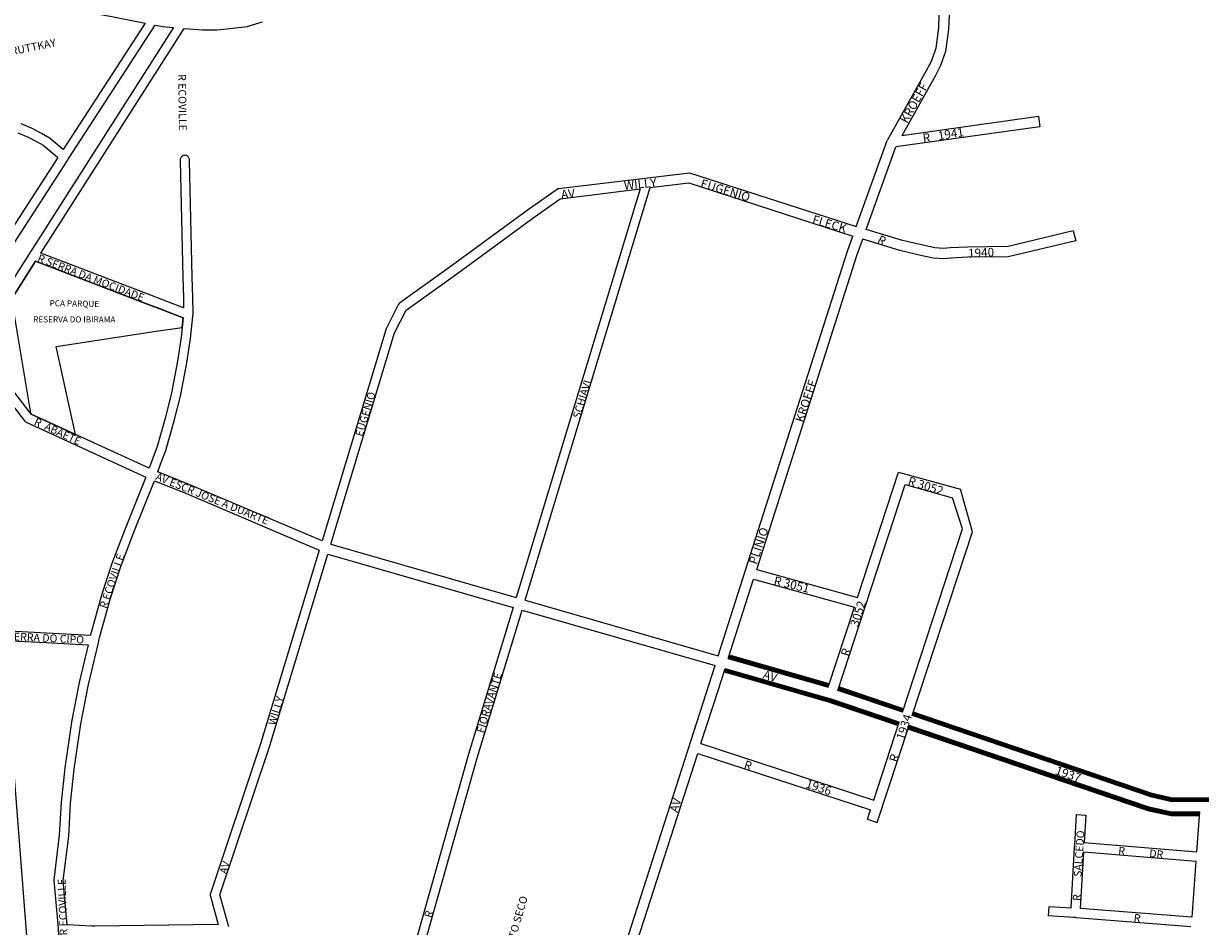
# Model space of a CAD drawing. Extents: x 181849 to 185591, y 1661520 to 1664939.
# Drawn here: x 183158 to 184527, y 1663009 to 1664060 of the extents above; entities that cross this region are included whole.
import ezdxf

# ---------------------------------------------------------------- set-up
doc = ezdxf.new("R2010")
doc.units = 0
doc.header["$MEASUREMENT"] = 0
for name, color, linetype in [('0PRACAS', 3, 'CONTINUOUS'), ('0QUADRA10', 7, 'CONTINUOUS'), ('10CONV', 7, 'CONTINUOUS'), ('3CONV', 7, 'CONTINUOUS')]:
    doc.layers.add(name, color=color, linetype=linetype)
doc.styles.add('CDL', font='romans.shx')

msp = doc.modelspace()

# ---------------------------------------------------------------- linework, layer by layer
at = {"layer": '0PRACAS'}
for points in [[(183319.7, 1663726.4), (183295.5, 1663735.7), (183171.7, 1663783.1), (183171.7, 1663783.1), (183143.6, 1663739), (183165.6, 1663606.5), (183166.5, 1663605.2), (183218.2, 1663581.6), (183195.6, 1663684.1), (183312, 1663701.7)], [(183312, 1663701.7), (183342.2, 1663706.2), (183343.4, 1663717.2), (183321.3, 1663725.7), (183319.7, 1663726.4)]]:
    msp.add_lwpolyline(points, dxfattribs=at)
at = {"layer": '0QUADRA10'}
for p, q in [((183418.8, 1664056.6), (183435.4, 1664061.6)), ((184222.4, 1664070), (184221.8, 1664054.9)), ((184234.4, 1664069.5), (184233.7, 1664053.3)), ((183177.7, 1663792.6), (183344.6, 1664054.1)), ((183344.6, 1664054.1), (183365.8, 1664052.4)), ((183365.8, 1664052.4), (183366.2, 1664052.4)), ((183366.2, 1664052.4), (183379.8, 1664052.4)), ((183379.8, 1664052.4), (183380.7, 1664052.4)), ((183380.7, 1664052.4), (183381.1, 1664052.4)), ((183381.1, 1664052.4), (183381.7, 1664052.4)), ((183381.7, 1664052.4), (183382.6, 1664052.5)), ((183382.6, 1664052.5), (183394.2, 1664053.4)), ((183394.2, 1664053.4), (183411.1, 1664055.4)), ((183411.1, 1664055.4), (183418, 1664056.4)), ((183418, 1664056.4), (183418.8, 1664056.6)), ((184221.8, 1664054.9), (184218.7, 1664031.2)), ((184233.7, 1664053.3), (184230.1, 1664027.3)), ((184218.7, 1664031.2), (184213.7, 1664016.5)), ((184230.1, 1664027.3), (184224.4, 1664011)), ((184213.7, 1664016.5), (184207.7, 1664004.8)), ((184224.4, 1664011), (184218.3, 1663999.2)), ((184207.7, 1664004.8), (184162.3, 1663923.6)), ((184218.3, 1663999.2), (184179.1, 1663929.2)), ((184339.9, 1663939.6), (184172.4, 1663916.1)), ((184338.3, 1663951.5), (184179.1, 1663929.2)), ((184338.3, 1663951.5), (184339.9, 1663939.6)), ((184126.3, 1663823.6), (184162.3, 1663923.6)), ((184137.8, 1663820), (184172.4, 1663916.1)), ((183339.8, 1663901.9), (183339.7, 1663900.9)), ((183339.7, 1663900.9), (183339.7, 1663900.2)), ((183339.7, 1663900.2), (183339.8, 1663899.5)), ((183340, 1663902.7), (183339.8, 1663901.9)), ((183339.8, 1663899.5), (183342.8, 1663764.7)), ((183340.4, 1663903.6), (183340, 1663902.7)), ((183341, 1663904.4), (183340.4, 1663903.6)), ((183341.7, 1663905.1), (183341, 1663904.4)), ((183342.5, 1663905.6), (183341.7, 1663905.1)), ((183343.3, 1663906), (183342.5, 1663905.6)), ((183344.3, 1663906.2), (183343.3, 1663906)), ((183345.2, 1663906.4), (183344.3, 1663906.2)), ((183346.2, 1663906.2), (183345.2, 1663906.4)), ((183347.1, 1663906), (183346.2, 1663906.2)), ((183348, 1663905.6), (183347.1, 1663906)), ((183348.7, 1663905.1), (183348, 1663905.6)), ((183349.4, 1663904.4), (183348.7, 1663905.1)), ((183350, 1663903.6), (183349.4, 1663904.4)), ((183350.4, 1663902.7), (183350, 1663903.6)), ((183350.6, 1663901.9), (183350.4, 1663902.7)), ((183350.7, 1663901.5), (183350.6, 1663901.9)), ((183350.8, 1663900.5), (183350.7, 1663901.5)), ((183350.8, 1663900), (183350.8, 1663900.5)), ((183353.8, 1663765), (183350.8, 1663900)), ((183779.7, 1663867.7), (183932.4, 1663886.1)), ((183932.4, 1663886.1), (184126.3, 1663823.6)), ((183886.6, 1663868.9), (183931.3, 1663874.4)), ((183931.3, 1663874.4), (184122.2, 1663812.3)), ((183874.7, 1663867.4), (183730.5, 1663391.9)), ((183741.1, 1663388.8), (183886.6, 1663868.9)), ((183779.7, 1663867.7), (183745.1, 1663843.2)), ((183782, 1663855.9), (183874.7, 1663867.4)), ((183745.1, 1663843.2), (183656.4, 1663778.4)), ((183751.5, 1663834.4), (183782, 1663855.9)), ((183662.8, 1663769.4), (183751.5, 1663834.4)), ((184180, 1663807.2), (184137.8, 1663820)), ((184378.7, 1663818.4), (184302.9, 1663800.4)), ((184378.7, 1663818.4), (184381.6, 1663806.7)), ((184116, 1663795), (184122.2, 1663812.3)), ((184127.3, 1663791.1), (184133.7, 1663808.7)), ((184176.9, 1663795.7), (184133.7, 1663808.7)), ((184205.5, 1663801.3), (184180, 1663807.2)), ((184381.6, 1663806.7), (184303.1, 1663788.4)), ((183299.5, 1663746), (183177.7, 1663792.6)), ((184009.2, 1663460.1), (184116, 1663795)), ((184020.6, 1663456.4), (184127.3, 1663791.1)), ((184202.8, 1663789.6), (184176.9, 1663795.7)), ((184216.2, 1663786.8), (184202.8, 1663789.6)), ((184217.8, 1663798.7), (184205.5, 1663801.3)), ((184227.9, 1663797.9), (184217.8, 1663798.7)), ((184235.3, 1663798.7), (184227.9, 1663797.9)), ((184255.5, 1663799.7), (184235.6, 1663798.7)), ((184256.1, 1663787.7), (184236.2, 1663786.7)), ((184302.9, 1663800.4), (184255.5, 1663799.7)), ((184303.1, 1663788.4), (184256.1, 1663787.7)), ((183656.4, 1663778.4), (183595.1, 1663734.4)), ((184228.1, 1663786), (184216.2, 1663786.8)), ((184236.5, 1663786.7), (184228.1, 1663786)), ((183342.8, 1663764.7), (183343.5, 1663740.7)), ((183354.5, 1663741), (183353.8, 1663765)), ((183602.6, 1663726.2), (183662.8, 1663769.4)), ((183325.3, 1663736), (183299.5, 1663746)), ((183343.7, 1663728.9), (183325.3, 1663736)), ((183343.5, 1663740.7), (183343.7, 1663728.9)), ((183354.8, 1663722.7), (183354.5, 1663741)), ((183594.1, 1663733.4), (183593.4, 1663732.4)), ((183594.8, 1663734.1), (183594.1, 1663733.4)), ((183595.1, 1663734.4), (183594.8, 1663734.1)), ((183354.6, 1663719), (183354.7, 1663719.9)), ((183354.7, 1663719.9), (183354.8, 1663720.2)), ((183354.8, 1663721.9), (183354.8, 1663722.7)), ((183354.8, 1663721), (183354.8, 1663721.9)), ((183354.8, 1663720.2), (183354.8, 1663721)), ((183593.4, 1663732.4), (183579.3, 1663704.4)), ((183589.3, 1663699.9), (183602.6, 1663726.2)), ((183351.8, 1663693.1), (183354.6, 1663719)), ((183347.6, 1663664.9), (183351.8, 1663693.1)), ((183578.9, 1663703.5), (183504.8, 1663457.8)), ((183515.1, 1663453.9), (183589.3, 1663699.9)), ((183579.3, 1663704.4), (183578.9, 1663703.5)), ((183340.6, 1663627.9), (183347.6, 1663664.9)), ((183332.8, 1663597.4), (183340.5, 1663627.5)), ((183340.5, 1663627.5), (183340.6, 1663627.9)), ((183323.6, 1663564.4), (183332.8, 1663597.4)), ((183317.1, 1663547), (183323.5, 1663563.9)), ((183323.5, 1663563.9), (183323.6, 1663564.4)), ((183313.9, 1663538), (183317.1, 1663547)), ((183286, 1663467.9), (183310, 1663527.7)), ((183310, 1663527.7), (183347.1, 1663512.7)), ((183351.2, 1663523), (183313.9, 1663538)), ((184127.7, 1663391.9), (184175.5, 1663537.8)), ((184175.5, 1663537.8), (184247.6, 1663517.8)), ((183504.8, 1663457.8), (183351.2, 1663523)), ((184105, 1663283.8), (184183.3, 1663523.2)), ((184183.3, 1663523.2), (184238, 1663508)), ((184261.3, 1663468.1), (184247.6, 1663517.8)), ((183347.1, 1663512.7), (183501.5, 1663446.9)), ((184249.9, 1663471.8), (184238, 1663508)), ((183270.8, 1663428), (183286, 1663467.9)), ((183965.8, 1663324.1), (184009.2, 1663460.1)), ((184180, 1663258.3), (184249.9, 1663471.8)), ((184191.4, 1663254.4), (184261.3, 1663468.1)), ((183501.5, 1663446.9), (183433.3, 1663221.5)), ((183515, 1663453.9), (183730.5, 1663391.9)), ((184010.4, 1663424.4), (184020.6, 1663456.4)), ((183443.7, 1663218.1), (183511.6, 1663442.4)), ((183511.6, 1663442.4), (183727, 1663380.4)), ((183258.7, 1663391.2), (183270.8, 1663428)), ((184010.4, 1663424.4), (184127.7, 1663391.9)), ((183977.3, 1663320.8), (184006.8, 1663413)), ((184006.8, 1663413), (184124, 1663380.5)), ((183246.4, 1663346.5), (183258.7, 1663391.2)), ((183727, 1663380.4), (183675, 1663209.4)), ((183685.6, 1663206.4), (183737.6, 1663377.3)), ((183737.6, 1663377.3), (183962.2, 1663312.7)), ((183741.1, 1663388.8), (183965.8, 1663324.1)), ((184093.5, 1663287.4), (184124, 1663380.5)), ((183233.2, 1663290.7), (183244.7, 1663339.1)), ((183244.7, 1663339.1), (183244.9, 1663340)), ((183244.9, 1663340), (183245.1, 1663340.6)), ((183245.1, 1663340.6), (183245.3, 1663341.9)), ((183245.3, 1663341.9), (183246.4, 1663346.5)), ((183954.8, 1663289.7), (183962.2, 1663312.7)), ((183966.3, 1663286.1), (183973.7, 1663309.4)), ((183973.7, 1663309.4), (184096.5, 1663274)), ((183977.3, 1663320.8), (184093.5, 1663287.4)), ((183224.1, 1663245), (183233.2, 1663290.7)), ((183817.6, 1662862.5), (183954.8, 1663289.7)), ((183945.6, 1663221.8), (183966.3, 1663286.1)), ((184180, 1663258.3), (184105, 1663283.8)), ((184176.3, 1663246.9), (184096.3, 1663274.1)), ((184470.2, 1663159.4), (184191.4, 1663254.4)), ((183216.6, 1663192.2), (183224.1, 1663245)), ((184146.6, 1663156.1), (184176.3, 1663246.9)), ((184150.7, 1663130.2), (184187.6, 1663243)), ((184467, 1663147.9), (184187.6, 1663243)), ((183433.3, 1663221.5), (183375, 1663047.6)), ((183386, 1663045.7), (183443.7, 1663218.1)), ((183945.6, 1663221.8), (184146.6, 1663156.1)), ((183675, 1663209.4), (183589.1, 1662904.7)), ((183599.7, 1662901.5), (183685.6, 1663206.4)), ((183829.3, 1662861.5), (183942, 1663210.4)), ((183942, 1663210.4), (184142.8, 1663144.7)), ((183212.4, 1663152.4), (183216.6, 1663192.2)), ((184493.5, 1663154.2), (184470.2, 1663159.4)), ((183210.2, 1663114.2), (183212.4, 1663152.4)), ((184139.3, 1663133.9), (184142.8, 1663144.7)), ((184493.5, 1663142.2), (184467, 1663147.9)), ((184539, 1663154.4), (184493.5, 1663154.2)), ((184139.3, 1663133.9), (184150.7, 1663130.2)), ((184380.3, 1663103.7), (184382.4, 1663139.2)), ((184382.4, 1663139.2), (184393.4, 1663138.5)), ((184393.4, 1663138.5), (184391.5, 1663106.9)), ((184525.9, 1663142.4), (184493.5, 1663142.2)), ((184522.3, 1663095.9), (184525.1, 1663132.2)), ((184525.1, 1663132.2), (184525.9, 1663142.4)), ((183203.7, 1663062.7), (183210.2, 1663114.2)), ((184380.3, 1663102.9), (184380.3, 1663103.7)), ((184391.5, 1663106.9), (184522.3, 1663095.9)), ((184376.1, 1663030.7), (184380.1, 1663100.9)), ((184380.1, 1663100.9), (184380.2, 1663101.9)), ((184380.2, 1663102.2), (184380.3, 1663102.9)), ((184380.2, 1663101.9), (184380.2, 1663102.2)), ((184387, 1663029.9), (184390.9, 1663095.9)), ((184390.9, 1663095.9), (184521.4, 1663084.9)), ((184521.4, 1663084.9), (184516.4, 1663019.7)), ((183208.4, 1663011.1), (183203.7, 1663062.7)), ((183374.8, 1663046.9), (183374.7, 1663045.9)), ((183374.7, 1663045.9), (183374.8, 1663044.9)), ((183375, 1663047.6), (183374.8, 1663046.9)), ((183374.8, 1663044.9), (183374.9, 1663044.4)), ((183374.9, 1663044.4), (183384.1, 1663011.2)), ((183396.3, 1663008.6), (183386, 1663045.7)), ((184350, 1663021.4), (184350.7, 1663032.4)), ((184379.3, 1663019.5), (184350, 1663021.4)), ((184350.7, 1663032.4), (184376.1, 1663030.7)), ((184516.4, 1663019.7), (184387, 1663029.9)), ((183237.1, 1663009.4), (183208.4, 1663011.1)), ((183240.4, 1663009.4), (183237.1, 1663009.4)), ((183384.1, 1663011.2), (183240.4, 1663009.4)), ((184380.3, 1663019.4), (184379.3, 1663019.5)), ((184380.9, 1663019.4), (184380.3, 1663019.4)), ((184381.2, 1663019.4), (184380.9, 1663019.4)), ((184382.1, 1663019.2), (184381.2, 1663019.4)), ((184515.5, 1663008.7), (184382.1, 1663019.2))]:
    msp.add_line(p, q, dxfattribs=at)
for points in [[(183137.3, 1664089.4), (183207.2, 1664077.5), (183262.3, 1664067.5), (183299.1, 1664060.1), (183203.8, 1663913.1)], [(183098.9, 1663689.5), (183079.9, 1663701.5), (183208.6, 1663900.5), (183209.2, 1663901.4), (183209.5, 1663901.9), (183210.2, 1663902.9), (183310.7, 1664057.9), (183317.8, 1664056.5), (183318.3, 1664056.4), (183332.1, 1664055.1), (183165.7, 1663794.2), (183165.1, 1663793.4), (183164.8, 1663792.9), (183164.1, 1663791.9), (183098.9, 1663689.5)], [(183203.8, 1663913.1), (183196.7, 1663919.1), (183186.9, 1663927.1), (183186, 1663927.7), (183178.4, 1663931.7), (183167.5, 1663937.7), (183166.9, 1663938), (183155, 1663943)], [(183151.1, 1663932.6), (183162.4, 1663927.9), (183173.3, 1663922), (183180.4, 1663918.2), (183189.6, 1663910.6), (183196.7, 1663904.6), (183197.6, 1663903.7), (183068.5, 1663704.2)], [(183303.8, 1663542.4), (183166.5, 1663605.2), (183107.4, 1663682.1), (183171.7, 1663783.1), (183295.5, 1663735.7), (183321.3, 1663725.7), (183343.4, 1663717.2), (183340.9, 1663694.6), (183336.8, 1663666.7), (183329.8, 1663630.1), (183322.2, 1663600.2), (183313.1, 1663567.6), (183306.7, 1663550.7), (183303.8, 1663542.4)], [(183101.1, 1663672.2), (183158.8, 1663597.4), (183159.5, 1663596.6), (183160.3, 1663596.1), (183160.7, 1663595.9), (183300, 1663532), (183275.8, 1663471.9), (183260.4, 1663431.6), (183248.1, 1663394.4), (183235.7, 1663349.4), (183235.6, 1663349), (183235.3, 1663347.6)], [(183235.3, 1663347.6), (183184.3, 1663350.4), (183133.9, 1663353.1)], [(183199.2, 1662992.5), (183161.7, 1662993.2), (183142.4, 1663243.2), (183134.8, 1663342), (183183.7, 1663339.4), (183232.9, 1663336.7), (183222.4, 1663293), (183213.3, 1663247), (183213.3, 1663246.6), (183205.6, 1663193.5), (183201.4, 1663153.2), (183199.2, 1663115.4), (183192.8, 1663063.5), (183192.7, 1663062.4), (183197.7, 1663006.9), (183197.8, 1663005.9), (183197.9, 1663005.2), (183197.9, 1663004.9), (183198, 1663004), (183199.2, 1662992.5)]]:
    msp.add_lwpolyline(points, dxfattribs=at)
at = {"layer": '0QUADRA10', "const_width": 5}
for points in [[(183978, 1663323.2), (184094.2, 1663289.8)], [(183973, 1663307), (184095.8, 1663271.6)], [(184180.8, 1663260.6), (184105.8, 1663286.2)], [(184175.5, 1663244.5), (184095.4, 1663271.7)], [(184471, 1663161.8), (184192.2, 1663256.8)], [(184466.2, 1663145.5), (184186.8, 1663240.6)], [(184494, 1663156.7), (184470.8, 1663161.9)], [(184539, 1663156.9), (184493.5, 1663156.7)], [(184493, 1663139.8), (184465.2, 1663145.7)], [(184525.9, 1663139.9), (184492.3, 1663139.9)]]:
    msp.add_lwpolyline(points, dxfattribs=at)

# ---------------------------------------------------------------- texts
at = {"layer": '10CONV', "linetype": 'Continuous', "style": 'CDL'}
for s, rotation, p in [('R DR LADISLAU RUTTKAY', 11.57, (183056.8, 1664005)), ('R ECOVILLE', 270.79, (183337.5, 1664000.8)), ('R SERRA DA MOCIDADE', 339, (183173, 1663783.2)), ('SCHIAVI', 73.3, (183804.9, 1663599.4)), ('EUGENIO', 73.14, (183551.9, 1663578.4)), ('R  ABAETE', 335.15, (183169, 1663593.3)), ('AV ESCR JOSE A DUARTE', 337.94, (183310.4, 1663529.2)), ('R ECOVILLE', 71.4, (183254.2, 1663378.3)), ('R SERRA DO CIPO', 357.25, (183128.4, 1663342.9)), ('FIORAVANTE', 72.91, (183692.8, 1663233.4)), ('WILLY', 73.39, (183450.7, 1663242.4)), ('SALCEDO', 86.29, (184388.2, 1663066.5)), ('R', 354.35, (184430.7, 1663092.9)), ('DR', 353.93, (184466.7, 1663089.9)), ('AV', 72.81, (183393.7, 1663069.4)), ('R ECOVILLE', 92.03, (183208.7, 1662998.7)), ('PORTO SECO', 73.91, (183723.3, 1662970.5)), ('R', 86.95, (184387, 1663038.6)), ('R', 75.12, (183632.2, 1663018.6)), ('R', 352.92, (184448.6, 1663014.9))]:
    msp.add_text(s, height=9, rotation=rotation, dxfattribs=at).set_placement(p)
at = {"layer": '10CONV'}
for s, rotation, p in [('KROEFF', 60.7767, (184185.4, 1663942.7)), ('R   1941', 8.8805, (184204.4, 1663921.3)), ('WILLY', 5.7752, (183856.5, 1663866.2)), ('EUGENIO', 343.3352, (183944.2, 1663869.4)), ('AV', 6.3165, (183783.4, 1663855.7)), ('FLECK', 343.76, (184074.3, 1663827.4)), ('R', 331.4327, (184149.8, 1663805.3)), ('1940', 3.0606, (184256.6, 1663787.3)), ('KROEFF', 71.43, (184064.5, 1663594.9)), ('R 3052', 342.7886, (184185.5, 1663523.2)), ('PLINIO', 71.43, (184010.4, 1663429.6)), ('R 3051', 346.5165, (184029.6, 1663407)), ('R         3052', 72.3404, (184117.4, 1663322.6)), ('AV', 343.1, (184016.9, 1663298)), ('R      1934', 72.2555, (184173.7, 1663199.5)), ('R', 341.9705, (183994.7, 1663193.2)), ('1937', 340.588, (184356.9, 1663186.6)), ('1936', 342.0005, (184066.6, 1663170.9)), ('AV', 73.8, (183918.5, 1663141))]:
    msp.add_text(s, height=10, rotation=rotation, dxfattribs=at).set_placement(p)
at = {"layer": '3CONV', "linetype": 'Continuous', "style": 'CDL'}
msp.add_text('PCA PARQUE', height=7, rotation=359.01, dxfattribs=at).set_placement((183187.9, 1663730.9))
msp.add_text('RESERVA DO IBIRAMA', height=7, dxfattribs=at).set_placement((183168.8, 1663711.9))

doc.saveas('drawing.dxf')
